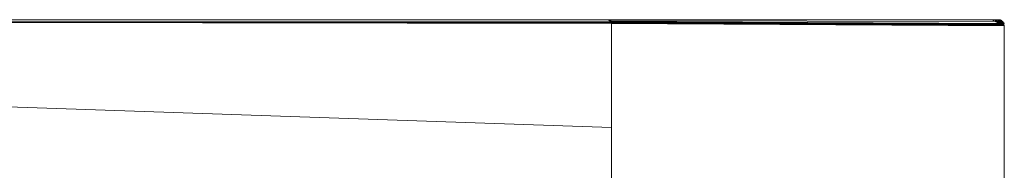
# Model space of a CAD drawing. Extents: x -501 to 1500, y -800 to 350.
# Drawn here: x 1124 to 1500, y -58 to 0 of the extents above; entities that cross this region are included whole.
import ezdxf

# ---------------------------------------------------------------- set-up
doc = ezdxf.new("R2010")
doc.units = 0
doc.header["$LTSCALE"] = 500
doc.header["$MEASUREMENT"] = 0
doc.layers.add('DWXOUTLINES', color=7, linetype='Continuous')

msp = doc.modelspace()

# ---------------------------------------------------------------- linework, layer by layer
at = {"layer": 'DWXOUTLINES', "color": 0, "lineweight": 0}
for p, q in [((150.89, -0.02, 0.01), (1350, -41.23, 0.01)), ((150.91, -0.02, 0.01), (1350, -1.41, 0.01)), ((150.95, -0.02, 0.01), (1350, -1.34, 0.01)), ((150.97, -0.02, 0.01), (1350, -1.34, 0.01)), ((150.99, -0.02, 0.01), (1350, -1.32, 0.01)), ((151.01, -0.02, 0.01), (1349.99, -1.27, 0.01)), ((151.03, -0.02, 0.01), (1349.99, -1.23, 0.01)), ((151.03, -0.02, 0.01), (1349.99, -1.18, 0.01)), ((151.08, -0.01, 0.01), (1349.99, -1.13, 0.01)), ((151.08, -0.01, 0.01), (1349.99, -1.12, 0.01)), ((151.09, -0.01, 0.01), (1349.98, -1.05, 0.01)), ((151.15, -0.01, 0.01), (1349.98, -1.05, 0.01)), ((151.15, -0.01, 0.01), (1349.98, -1.03, 0.01)), ((151.15, -0.01, 0.01), (1349.98, -1.02, 0.01)), ((151.17, -0.01, 0.01), (1349.98, -1.02, 0.01)), ((151.3, 0, 0.01), (1349.98, -1.02, 0.01)), ((151.3, 0, 0.01), (1349.98, -1, 0.01)), ((151.33, 0, 0.01), (1349.98, -1, 0.01)), ((151.33, 0, 0.01), (1349.98, -0.99, 0.01)), ((151.43, 0, 0.01), (1349.98, -0.99, 0.01)), ((151.43, 0, 0.01), (1349.98, -0.94, 0.01)), ((152.33, 0, 0.01), (1349.98, -0.91, 0.01)), ((152.33, 0, 0.01), (1349.97, -0.85, 0.01)), ((162.42, 0, 0.01), (1349.97, -0.85, 0.01)), ((162.42, 0, 0.01), (1349.97, -0.83, 0.01)), ((202.8, 0, 0.01), (1348.67, 0, 0.01)), ((579.64, 0, 0.01), (1349.27, -0.04, 0.01)), ((1497.33, 0, 580), (1075.08, 0, 580)), ((1348.46, 0, 0.01), (1497.33, 0, 580)), ((1348.46, 0, 0.01), (1497.36, 0, 580)), ((1348.54, 0, 0.01), (1497.49, 0, 580)), ((1348.54, 0, 0.01), (1497.42, 0, 580)), ((1348.64, 0, 0.01), (1497.56, 0, 580)), ((1348.64, 0, 0.01), (1497.57, 0, 580)), ((1348.66, 0, 0.01), (1497.58, 0, 580)), ((1348.66, 0, 0.01), (1497.57, 0, 580)), ((1348.66, 0, 0.01), (1497.59, 0, 580)), ((1348.67, 0, 0.01), (1497.61, 0, 580)), ((1348.67, 0, 0.01), (1349.97, -0.83, 0.01)), ((1348.67, 0, 0.01), (1349.97, -0.82, 0.01)), ((1348.67, 0, 0.01), (1349.97, -0.81, 0.01)), ((1348.67, 0, 0.01), (1349.97, -0.78, 0.01)), ((1348.68, 0, 0.01), (1497.62, 0, 580)), ((1348.68, 0, 0.01), (1497.63, 0, 580)), ((1348.68, 0, 0.01), (1349.97, -0.78, 0.01)), ((1348.69, 0, 0.01), (1497.64, 0, 580)), ((1348.69, 0, 0.01), (1497.63, 0, 580)), ((1348.7, 0, 0.01), (1497.66, -0.01, 580)), ((1348.7, 0, 0.01), (1497.64, 0, 580)), ((1348.71, 0, 0.01), (1497.66, -0.01, 580)), ((1348.71, 0, 0.01), (1497.7, -0.01, 580)), ((1348.74, 0, 0.01), (1497.73, -0.01, 580)), ((1348.74, 0, 0.01), (1349.97, -0.75, 0.01)), ((1348.76, -0.01, 0.01), (1497.77, -0.01, 580)), ((1348.76, -0.01, 0.01), (1348.93, -0.01, 0.01)), ((1348.83, -0.01, 0.01), (1497.87, -0.02, 580)), ((1348.85, -0.01, 0.01), (1497.87, -0.02, 580)), ((1348.85, -0.01, 0.01), (1497.91, -0.02, 580)), ((1348.87, -0.01, 0.01), (1497.92, -0.02, 580)), ((1348.87, -0.01, 0.01), (1349.94, -0.67, 0.01)), ((1348.88, -0.01, 0.01), (1497.94, -0.02, 580)), ((1348.88, -0.01, 0.01), (1497.92, -0.02, 580)), ((1348.89, -0.01, 0.01), (1497.94, -0.02, 580)), ((1348.89, -0.01, 0.01), (1497.96, -0.03, 580)), ((1348.91, -0.01, 0.01), (1497.98, -0.03, 580)), ((1348.91, -0.01, 0.01), (1497.96, -0.03, 580)), ((1348.92, -0.01, 0.01), (1497.98, -0.03, 580)), ((1348.92, -0.01, 0.01), (1498, -0.03, 580)), ((1348.93, -0.01, 0.01), (1498.01, -0.03, 580)), ((1348.94, -0.01, 0.01), (1498.02, -0.03, 580)), ((1348.94, -0.01, 0.01), (1348.99, -0.02, 0.01)), ((1348.94, -0.02, 0.01), (1498.03, -0.03, 580)), ((1348.94, -0.02, 0.01), (1498.02, -0.03, 580)), ((1348.95, -0.02, 0.01), (1498.03, -0.03, 580)), ((1348.95, -0.02, 0.01), (1498.05, -0.03, 580)), ((1348.96, -0.02, 0.01), (1498.06, -0.03, 580)), ((1348.96, -0.02, 0.01), (1498.05, -0.03, 580)), ((1348.97, -0.02, 0.01), (1498.06, -0.03, 580)), ((1348.97, -0.02, 0.01), (1498.07, -0.03, 580)), ((1348.98, -0.02, 0.01), (1498.08, -0.03, 580)), ((1348.98, -0.02, 0.01), (1498.07, -0.03, 580)), ((1348.98, -0.02, 0.01), (1498.09, -0.03, 580)), ((1348.98, -0.02, 0.01), (1349.23, -0.03, 0.01)), ((1348.99, -0.02, 0.01), (1498.1, -0.04, 580)), ((1349, -0.02, 0.01), (1498.11, -0.04, 580)), ((1349, -0.02, 0.01), (1498.12, -0.04, 580)), ((1349.01, -0.02, 0.01), (1498.13, -0.04, 580)), ((1349.01, -0.02, 0.01), (1498.12, -0.04, 580)), ((1349.01, -0.02, 0.01), (1498.14, -0.04, 580)), ((1349.02, -0.02, 0.01), (1498.14, -0.04, 580)), ((1349.02, -0.02, 0.01), (1498.15, -0.04, 580)), ((1349.03, -0.02, 0.01), (1498.15, -0.04, 580)), ((1349.03, -0.02, 0.01), (1498.17, -0.04, 580)), ((1498.16, -0.04, 580), (1349.03, -0.02, 0.01)), ((1349.04, -0.02, 0.01), (1498.17, -0.04, 580)), ((1349.04, -0.02, 0.01), (1498.18, -0.04, 580)), ((1349.05, -0.02, 0.01), (1498.2, -0.04, 580)), ((1349.05, -0.02, 0.01), (1498.19, -0.04, 580)), ((1498.18, -0.04, 580), (1349.05, -0.02, 0.01)), ((1349.06, -0.02, 0.01), (1498.21, -0.04, 580)), ((1349.06, -0.02, 0.01), (1498.22, -0.04, 580)), ((1349.07, -0.02, 0.01), (1498.22, -0.04, 580)), ((1349.07, -0.02, 0.01), (1498.23, -0.04, 580)), ((1349.08, -0.02, 0.01), (1498.24, -0.04, 580)), ((1349.08, -0.02, 0.01), (1498.23, -0.04, 580)), ((1349.09, -0.02, 0.01), (1498.24, -0.04, 580)), ((1349.09, -0.02, 0.01), (1498.26, -0.05, 580)), ((1349.09, -0.02, 0.01), (1498.25, -0.05, 580)), ((1349.1, -0.02, 0.01), (1498.27, -0.05, 580)), ((1349.1, -0.02, 0.01), (1498.28, -0.05, 580)), ((1349.1, -0.02, 0.01), (1498.26, -0.05, 580)), ((1349.11, -0.02, 0.01), (1498.28, -0.05, 580)), ((1349.11, -0.02, 0.01), (1498.29, -0.05, 580)), ((1349.12, -0.02, 0.01), (1498.29, -0.05, 580)), ((1349.12, -0.02, 0.01), (1498.3, -0.05, 580)), ((1349.12, -0.02, 0.01), (1498.31, -0.05, 580)), ((1349.13, -0.02, 0.01), (1498.31, -0.05, 580)), ((1349.13, -0.02, 0.01), (1498.32, -0.05, 580)), ((1349.14, -0.03, 0.01), (1498.32, -0.05, 580)), ((1349.14, -0.03, 0.01), (1498.33, -0.05, 580)), ((1349.14, -0.03, 0.01), (1498.34, -0.05, 580)), ((1349.15, -0.03, 0.01), (1498.34, -0.05, 580)), ((1349.15, -0.03, 0.01), (1498.35, -0.05, 580)), ((1349.16, -0.03, 0.01), (1498.36, -0.05, 580)), ((1349.16, -0.03, 0.01), (1498.35, -0.05, 580)), ((1349.16, -0.03, 0.01), (1498.37, -0.05, 580)), ((1349.17, -0.03, 0.01), (1498.37, -0.05, 580)), ((1349.17, -0.03, 0.01), (1498.38, -0.05, 580)), ((1349.18, -0.03, 0.01), (1498.38, -0.05, 580)), ((1349.18, -0.03, 0.01), (1498.39, -0.05, 580)), ((1349.18, -0.03, 0.01), (1498.4, -0.06, 580)), ((1349.19, -0.03, 0.01), (1498.4, -0.06, 580)), ((1349.19, -0.03, 0.01), (1498.41, -0.06, 580)), ((1349.2, -0.03, 0.01), (1498.41, -0.06, 580)), ((1349.2, -0.03, 0.01), (1498.42, -0.06, 580)), ((1349.2, -0.03, 0.01), (1498.43, -0.06, 580)), ((1349.21, -0.03, 0.01), (1498.43, -0.06, 580)), ((1349.21, -0.03, 0.01), (1498.44, -0.06, 580)), ((1349.21, -0.03, 0.01), (1498.45, -0.06, 580)), ((1349.22, -0.03, 0.01), (1498.45, -0.06, 580)), ((1349.22, -0.03, 0.01), (1498.46, -0.06, 580)), ((1349.23, -0.03, 0.01), (1498.46, -0.06, 580)), ((1349.23, -0.03, 0.01), (1498.47, -0.06, 580)), ((1349.23, -0.03, 0.01), (1498.48, -0.06, 580)), ((1349.24, -0.03, 0.01), (1498.48, -0.06, 580)), ((1349.24, -0.03, 0.01), (1498.49, -0.06, 580)), ((1349.25, -0.03, 0.01), (1498.55, -0.08, 580)), ((1349.25, -0.03, 0.01), (1498.51, -0.07, 580)), ((1349.25, -0.03, 0.01), (1498.49, -0.06, 580)), ((1349.25, -0.03, 0.01), (1498.5, -0.06, 580)), ((1349.31, -0.05, 0.01), (1498.77, -0.16, 580)), ((1349.39, -0.08, 0.01), (1498.77, -0.16, 580)), ((1350, -1.35, 0.01), (1349.74, -411.28, 0.01)), ((1349.78, -0.38, 0.01), (1499.57, -0.76, 580)), ((1349.78, -0.38, 0.01), (1349.97, -0.83, 0.01)), ((1349.94, -0.67, 0.01), (1499.91, -1.42, 580)), ((1349.96, -0.71, 0.01), (1499.91, -1.42, 580)), ((1349.97, -0.75, 0.01), (1499.93, -1.49, 580)), ((1349.97, -0.75, 0.01), (1499.94, -1.51, 580)), ((1349.97, -0.75, 0.01), (1499.93, -1.5, 580)), ((1349.97, -0.75, 0.01), (1499.94, -1.5, 580)), ((1349.97, -0.76, 0.01), (1499.94, -1.53, 580)), ((1349.97, -0.76, 0.01), (1499.94, -1.52, 580)), ((1349.97, -0.76, 0.01), (1499.94, -1.51, 580)), ((1349.97, -0.77, 0.01), (1499.94, -1.54, 580)), ((1349.97, -0.77, 0.01), (1499.94, -1.53, 580)), ((1349.97, -0.78, 0.01), (1499.94, -1.55, 580)), ((1349.97, -0.78, 0.01), (1499.94, -1.54, 580)), ((1349.97, -0.79, 0.01), (1499.94, -1.55, 580)), ((1349.97, -0.79, 0.01), (1499.94, -1.56, 580)), ((1349.97, -0.79, 0.01), (1499.94, -1.57, 580)), ((1349.97, -0.8, 0.01), (1499.94, -1.58, 580)), ((1349.97, -0.8, 0.01), (1499.94, -1.57, 580)), ((1349.97, -0.81, 0.01), (1499.94, -1.59, 580)), ((1349.97, -0.81, 0.01), (1499.94, -1.58, 580)), ((1349.97, -0.82, 0.01), (1499.94, -1.6, 580)), ((1349.97, -0.82, 0.01), (1499.94, -1.59, 580)), ((1349.97, -0.82, 0.01), (1499.94, -1.61, 580)), ((1349.97, -0.83, 0.01), (1499.94, -1.61, 580)), ((1349.97, -0.83, 0.01), (1499.95, -1.62, 580)), ((1349.97, -0.84, 0.01), (1499.95, -1.63, 580)), ((1349.97, -0.85, 0.01), (1499.95, -1.65, 580)), ((1349.97, -0.85, 0.01), (1499.95, -1.63, 580)), ((1349.97, -0.85, 0.01), (1499.95, -1.64, 580)), ((1349.97, -0.86, 0.01), (1499.95, -1.66, 580)), ((1349.97, -0.86, 0.01), (1499.95, -1.65, 580)), ((1349.97, -0.87, 0.01), (1499.95, -1.66, 580)), ((1349.97, -0.87, 0.01), (1499.95, -1.68, 580)), ((1349.97, -0.87, 0.01), (1499.95, -1.67, 580)), ((1349.97, -0.88, 0.01), (1499.95, -1.69, 580)), ((1349.97, -0.88, 0.01), (1499.95, -1.68, 580)), ((1349.97, -0.88, 0.01), (1499.95, -1.7, 580)), ((1349.97, -0.89, 0.01), (1499.95, -1.71, 580)), ((1349.97, -0.89, 0.01), (1499.95, -1.7, 580)), ((1349.98, -0.9, 0.01), (1499.95, -1.71, 580)), ((1349.98, -0.9, 0.01), (1499.95, -1.72, 580)), ((1349.98, -0.91, 0.01), (1499.95, -1.73, 580)), ((1349.98, -0.91, 0.01), (1499.95, -1.74, 580)), ((1349.98, -0.92, 0.01), (1499.95, -1.75, 580)), ((1349.98, -0.92, 0.01), (1499.95, -1.74, 580)), ((1349.98, -0.93, 0.01), (1499.95, -1.75, 580)), ((1349.98, -0.93, 0.01), (1499.96, -1.76, 580)), ((1349.98, -0.93, 0.01), (1499.95, -1.76, 580)), ((1349.98, -0.94, 0.01), (1499.96, -1.78, 580)), ((1349.98, -0.94, 0.01), (1499.96, -1.77, 580)), ((1349.98, -0.94, 0.01), (1499.96, -1.76, 580)), ((1349.98, -0.95, 0.01), (1499.96, -1.79, 580)), ((1349.98, -0.95, 0.01), (1499.96, -1.78, 580)), ((1349.98, -0.96, 0.01), (1499.96, -1.81, 580)), ((1349.98, -0.96, 0.01), (1499.96, -1.8, 580)), ((1349.98, -0.96, 0.01), (1499.96, -1.79, 580)), ((1349.98, -0.97, 0.01), (1499.96, -1.81, 580)), ((1349.98, -0.97, 0.01), (1499.96, -1.82, 580)), ((1349.98, -0.98, 0.01), (1499.96, -1.83, 580)), ((1349.98, -0.98, 0.01), (1349.99, -1.23, 0.01)), ((1349.98, -0.99, 0.01), (1499.96, -1.84, 580)), ((1349.98, -0.99, 0.01), (1499.96, -1.83, 580)), ((1349.98, -0.99, 0.01), (1499.96, -1.85, 580)), ((1349.98, -1, 0.01), (1499.96, -1.85, 580)), ((1349.98, -1, 0.01), (1499.96, -1.86, 580)), ((1349.98, -1.01, 0.01), (1499.96, -1.87, 580)), ((1349.98, -1.01, 0.01), (1499.96, -1.86, 580)), ((1349.98, -1.02, 0.01), (1499.96, -1.87, 580)), ((1349.98, -1.02, 0.01), (1499.96, -1.89, 580)), ((1349.98, -1.02, 0.01), (1499.96, -1.88, 580)), ((1349.98, -1.03, 0.01), (1499.97, -1.91, 580)), ((1349.98, -1.03, 0.01), (1499.96, -1.89, 580)), ((1349.98, -1.03, 0.01), (1499.96, -1.9, 580)), ((1349.98, -1.04, 0.01), (1499.97, -1.91, 580)), ((1349.98, -1.05, 0.01), (1499.97, -1.93, 580)), ((1349.98, -1.05, 0.01), (1499.97, -1.92, 580)), ((1349.98, -1.06, 0.01), (1499.97, -1.93, 580)), ((1349.98, -1.06, 0.01), (1499.97, -1.95, 580)), ((1349.98, -1.07, 0.01), (1499.97, -1.96, 580)), ((1499.97, -1.95, 580), (1349.98, -1.07, 0.01)), ((1349.98, -1.08, 0.01), (1499.97, -1.96, 580)), ((1349.98, -1.08, 0.01), (1499.97, -1.98, 580)), ((1349.98, -1.09, 0.01), (1499.97, -2, 580)), ((1499.97, -1.98, 580), (1349.98, -1.09, 0.01)), ((1349.99, -1.11, 0.01), (1499.97, -2.01, 580)), ((1349.99, -1.11, 0.01), (1499.97, -2, 580)), ((1349.99, -1.12, 0.01), (1499.97, -2.02, 580)), ((1349.99, -1.12, 0.01), (1499.97, -2.03, 580)), ((1349.99, -1.13, 0.01), (1499.98, -2.05, 580)), ((1499.97, -2.03, 580), (1349.99, -1.13, 0.01)), ((1349.99, -1.14, 0.01), (1499.98, -2.06, 580)), ((1349.99, -1.14, 0.01), (1499.98, -2.05, 580)), ((1349.99, -1.16, 0.01), (1499.98, -2.1, 580)), ((1349.99, -1.16, 0.01), (1499.98, -2.06, 580)), ((1349.99, -1.23, 0.01), (1499.99, -2.23, 580)), ((1349.99, -1.27, 0.01), (1499.99, -2.26, 580)), ((1350, -1.3, 0.01), (1499.99, -2.3, 580)), ((1350, -1.3, 0.01), (1499.99, -2.26, 580)), ((1350, -1.32, 0.01), (1499.99, -2.31, 580)), ((1350, -1.32, 0.01), (1499.99, -2.3, 580)), ((1350, -1.32, 0.01), (1350, -1.34, 0.01)), ((1350, -1.34, 0.01), (1500, -2.33, 580)), ((1350, -1.35, 0.01), (1500, -2.35, 580)), ((1350, -1.36, 0.01), (1500, -2.36, 580)), ((1350, -1.36, 0.01), (1500, -2.35, 580)), ((1350, -1.37, 0.01), (1500, -2.37, 580)), ((1350, -1.37, 0.01), (1500, -2.36, 580)), ((1350, -1.38, 0.01), (1500, -2.4, 580)), ((1350, -1.38, 0.01), (1500, -2.38, 580)), ((1350, -1.38, 0.01), (1500, -2.37, 580)), ((1350, -1.4, 0.01), (1500, -2.4, 580)), ((1350, -1.4, 0.01), (1500, -2.41, 580)), ((1350, -1.41, 0.01), (1350, -398.94, 0.01)), ((1500, -2.41, 580), (1495.26, 0, 580)), ((1500, -2.33, 580), (1495.26, 0, 580)), ((1499.99, -2.23, 580), (1496.31, 0, 580)), ((1499.98, -2.1, 580), (1496.31, 0, 580)), ((1500, -2.33, 580), (1496.31, 0, 580)), ((1499.96, -1.81, 580), (1496.31, 0, 580)), ((1499.96, -1.82, 580), (1496.31, 0, 580)), ((1499.95, -1.72, 580), (1496.31, 0, 580)), ((1499.95, -1.76, 580), (1496.31, 0, 580)), ((1499.97, -1.96, 580), (1496.31, 0, 580)), ((1499.97, -1.92, 580), (1496.31, 0, 580)), ((1499.97, -2.02, 580), (1496.31, 0, 580)), ((1499.97, -2.01, 580), (1496.31, 0, 580)), ((1499.97, -1.91, 580), (1496.31, 0, 580)), ((1499.96, -1.9, 580), (1496.31, 0, 580)), ((1499.95, -1.71, 580), (1497.33, 0, 580)), ((1499.89, -1.34, 580), (1497.33, 0, 580)), ((1499.94, -1.59, 580), (1497.33, 0, 580)), ((1499.94, -1.61, 580), (1497.33, 0, 580)), ((1499.94, -1.54, 580), (1497.33, 0, 580)), ((1499.94, -1.56, 580), (1497.33, 0, 580)), ((1499.95, -1.65, 580), (1497.33, 0, 580)), ((1499.95, -1.62, 580), (1497.33, 0, 580)), ((1497.36, 0, 580), (1499.89, -1.34, 580)), ((1497.49, 0, 580), (1499.89, -1.34, 580)), ((1497.56, 0, 580), (1497.49, 0, 580)), ((1497.61, 0, 580), (1497.59, 0, 580)), ((1497.7, -0.01, 580), (1499.89, -1.34, 580)), ((1497.77, -0.01, 580), (1499.89, -1.34, 580)), ((1499.57, -0.76, 580), (1497.77, -0.01, 580)), ((1498, -0.03, 580), (1499.57, -0.76, 580)), ((1498.01, -0.03, 580), (1499.57, -0.76, 580)), ((1498.09, -0.03, 580), (1499.57, -0.76, 580)), ((1498.15, -0.04, 580), (1499.57, -0.76, 580)), ((1498.17, -0.04, 580), (1499.57, -0.76, 580)), ((1498.2, -0.04, 580), (1499.57, -0.76, 580)), ((1498.23, -0.04, 580), (1499.57, -0.76, 580)), ((1499.07, -0.31, 580), (1498.23, -0.04, 580)), ((1498.28, -0.05, 580), (1499.07, -0.31, 580)), ((1498.3, -0.05, 580), (1499.07, -0.31, 580)), ((1498.33, -0.05, 580), (1499.07, -0.31, 580)), ((1498.34, -0.05, 580), (1499.07, -0.31, 580)), ((1498.36, -0.05, 580), (1499.07, -0.31, 580)), ((1498.77, -0.16, 580), (1498.36, -0.05, 580)), ((1498.4, -0.06, 580), (1498.77, -0.16, 580)), ((1499.94, -1.54, 580), (1498.44, -0.06, 580)), ((1498.5, -0.06, 580), (1498.48, -0.06, 580)), ((1499.91, -1.42, 580), (1499.94, -1.53, 580)), ((1499.94, -1.5, 580), (1499.94, -1.51, 580)), ((1499.95, -1.72, 580), (1499.95, -1.71, 580)), ((1499.96, -1.82, 580), (1499.96, -1.81, 580)), ((1499.97, -1.91, 580), (1499.97, -1.92, 580)), ((1499.97, -2.01, 580), (1499.97, -2.02, 580)), ((1499.98, -2.1, 580), (1499.99, -2.23, 580)), ((1500, -401.45, 580), (1500, -2.41, 580))]:
    msp.add_line(p, q, dxfattribs=at)

doc.saveas('drawing.dxf')
